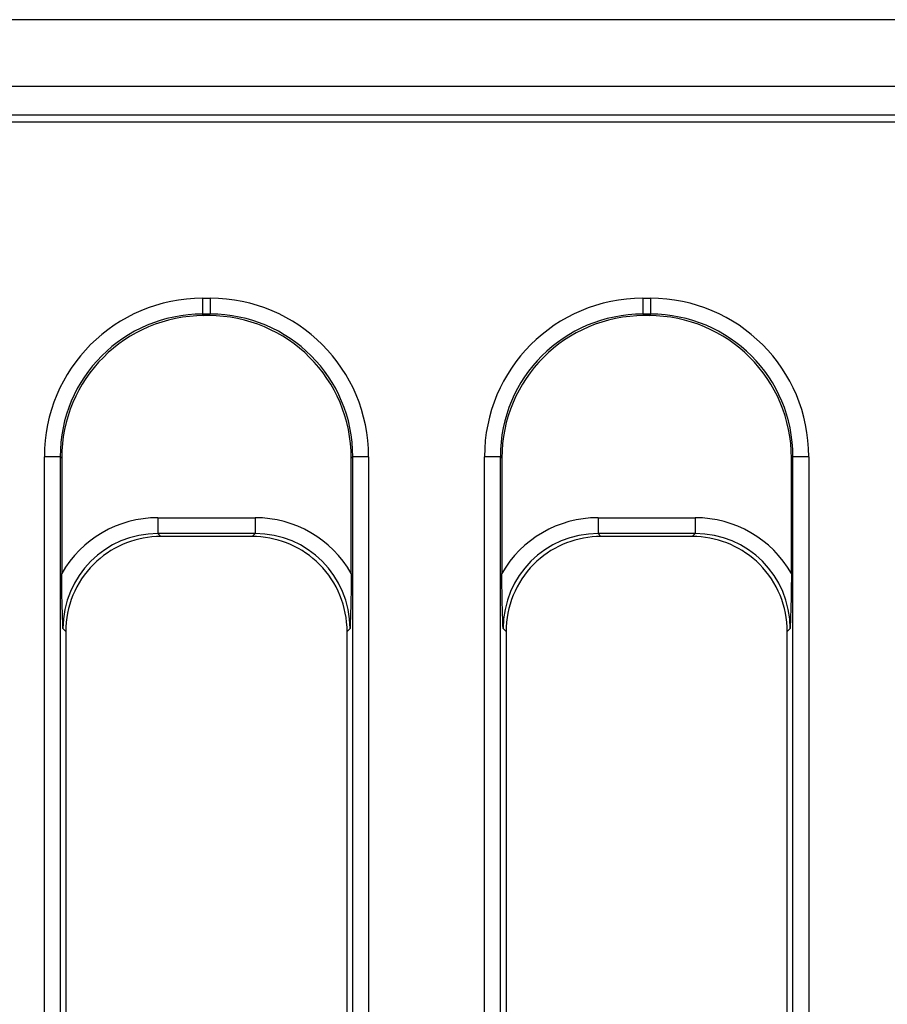
# Model space of a CAD drawing. Units: millimetres. Extents: x -121 to 664, y -32 to 370.
# Drawn here: x 196 to 207, y 178 to 191 of the extents above; entities that cross this region are included whole.
import ezdxf

# ---------------------------------------------------------------- set-up
doc = ezdxf.new("R2010")
doc.units = ezdxf.units.MM

msp = doc.modelspace()

# ---------------------------------------------------------------- linework, layer by layer
at = {"color": 7, "linetype": 'Continuous', "lineweight": 25}
for p, q in [((232.0082, 190.7054), (32.2082, 190.7054)), ((232.0082, 189.8654), (32.2082, 189.8654)), ((212.247, 189.5054), (132.3082, 189.5054)), ((211.8846, 189.4179), (132.3957, 189.4179)), ((198.6798, 187.2012), (198.7766, 187.2012)), ((198.6798, 187.2012), (198.6798, 187.0019)), ((198.7766, 187.2012), (198.7766, 187.0019)), ((204.2198, 187.2012), (204.3166, 187.2012)), ((204.2198, 187.2012), (204.2198, 187.0019)), ((204.3166, 187.2012), (204.3166, 187.0019)), ((198.7766, 187.0019), (198.6798, 187.0019)), ((198.6798, 187.0019), (198.6989, 186.9829)), ((198.7575, 186.9829), (198.6989, 186.9829)), ((198.7575, 186.9829), (198.7766, 187.0019)), ((204.3166, 187.0019), (204.2198, 187.0019)), ((204.2198, 187.0019), (204.2389, 186.9829)), ((204.2975, 186.9829), (204.2389, 186.9829)), ((204.2975, 186.9829), (204.3166, 187.0019)), ((196.6874, 146.3293), (196.6874, 185.2088)), ((196.8867, 185.2088), (196.6874, 185.2088)), ((196.8867, 185.2088), (196.8867, 146.3293)), ((196.9057, 185.1897), (196.8867, 185.2088)), ((196.9057, 185.1897), (196.9057, 183.739)), ((200.5697, 185.2088), (200.5507, 185.1897)), ((200.5507, 183.739), (200.5507, 185.1897)), ((200.769, 185.2088), (200.5697, 185.2088)), ((200.5697, 146.3293), (200.5697, 185.2088)), ((200.769, 185.2088), (200.769, 146.3293)), ((202.2274, 146.3293), (202.2274, 185.2088)), ((202.4267, 185.2088), (202.2274, 185.2088)), ((202.4267, 185.2088), (202.4267, 146.3293)), ((202.4457, 185.1897), (202.4267, 185.2088)), ((202.4457, 185.1897), (202.4457, 183.739)), ((206.1097, 185.2088), (206.0907, 185.1897)), ((206.0907, 183.739), (206.0907, 185.1897)), ((206.309, 185.2088), (206.1097, 185.2088)), ((206.1097, 146.3293), (206.1097, 185.2088)), ((206.309, 185.2088), (206.309, 146.3293)), ((198.1171, 184.4411), (198.1171, 184.2419)), ((198.1171, 184.4411), (199.3393, 184.4411)), ((199.3393, 184.4411), (199.3393, 184.2419)), ((203.6571, 184.4411), (203.6571, 184.2419)), ((203.6571, 184.4411), (204.8793, 184.4411)), ((204.8793, 184.4411), (204.8793, 184.2419)), ((199.3393, 184.2419), (198.1171, 184.2419)), ((198.1171, 184.2419), (198.1536, 184.2054)), ((199.3028, 184.2054), (198.1536, 184.2054)), ((199.3028, 184.2054), (199.3393, 184.2419)), ((204.8793, 184.2419), (203.6571, 184.2419)), ((203.6571, 184.2419), (203.6936, 184.2054)), ((204.8428, 184.2054), (203.6936, 184.2054)), ((204.8428, 184.2054), (204.8793, 184.2419)), ((196.9582, 183.0099), (196.9217, 183.0465)), ((200.5347, 183.0465), (200.4982, 183.0099)), ((202.4982, 183.0099), (202.4617, 183.0465)), ((206.0747, 183.0465), (206.0382, 183.0099)), ((196.9582, 183.0099), (196.9582, 166.1578)), ((200.4982, 166.1578), (200.4982, 183.0099)), ((202.4982, 183.0099), (202.4982, 166.1578)), ((206.0382, 166.1578), (206.0382, 183.0099))]:
    msp.add_line(p, q, dxfattribs=at)
for centre, major_axis, ratio, start_param, end_param in [((198.6951, 185.1935), (1.425, -1.425), 0.9924325, 2.3599926, 3.9231927), ((198.7613, 185.1935), (-1.425, -1.425), 0.9924325, 2.3599926, 3.9231927), ((204.2351, 185.1935), (1.425, -1.425), 0.9924325, 2.3599926, 3.9231927), ((204.3013, 185.1935), (-1.425, -1.425), 0.9924325, 2.3599926, 3.9231927), ((198.6951, 185.1935), (1.2846, -1.2846), 0.9907727, 2.3599926, 3.9231927), ((198.7126, 185.176), (1.2825, -1.2825), 0.9924325, 2.3599926, 3.9231927), ((198.7438, 185.176), (-1.2825, -1.2825), 0.9924325, 2.3599926, 3.9231927), ((198.7613, 185.1935), (1.2846, 1.2846), 0.9907727, 5.5015852, 7.0647854), ((204.2351, 185.1935), (1.2846, -1.2846), 0.9907727, 2.3599926, 3.9231927), ((204.2526, 185.176), (1.2825, -1.2825), 0.9924325, 2.3599926, 3.9231927), ((204.2838, 185.176), (-1.2825, -1.2825), 0.9924325, 2.3599926, 3.9231927), ((204.3013, 185.1935), (1.2846, 1.2846), 0.9907727, 5.5015852, 7.0647854), ((198.1278, 183.0358), (-0.9975, 0.9975), 0.9924325, 5.5015852, 6.5483679), ((199.3286, 183.0358), (0.9975, 0.9975), 0.9924325, 6.0180027, 7.0647854), ((203.6678, 183.0358), (-0.9975, 0.9975), 0.9924325, 5.5015852, 6.5483679), ((204.8686, 183.0358), (0.9975, 0.9975), 0.9924325, 6.0180027, 7.0647854), ((198.1278, 183.0358), (0.8571, -0.8571), 0.9899448, 2.3599926, 3.9231927), ((198.1628, 183.0008), (-0.855, 0.855), 0.9924325, 5.5015852, 6.2376011), ((199.2936, 183.0008), (0.855, 0.855), 0.9924325, 0.0455842, 0.7816001), ((199.3286, 183.0358), (0.8571, 0.8571), 0.9899448, 5.5015852, 7.0647854), ((203.6678, 183.0358), (0.8571, -0.8571), 0.9899448, 2.3599926, 3.9231927), ((203.7028, 183.0008), (-0.855, 0.855), 0.9924325, 5.5015852, 6.2376011), ((204.8336, 183.0008), (0.855, 0.855), 0.9924325, 0.0455842, 0.7816001), ((204.8686, 183.0358), (0.8571, 0.8571), 0.9899448, 5.5015852, 7.0647854), ((198.1628, 183.0008), (-0.855, 0.855), 0.9924325, 6.2376011, 7.0178526), ((199.2936, 183.0008), (0.855, 0.855), 0.9924325, 5.548518, 6.3287695), ((203.7028, 183.0008), (-0.855, 0.855), 0.9924325, 6.2376011, 7.0178526), ((204.8336, 183.0008), (0.855, 0.855), 0.9924325, 5.548518, 6.3287695), ((198.1628, 183.0008), (-0.855, 0.855), 0.9924325, 0.7346673, 0.7816001), ((199.2936, 183.0008), (0.855, 0.855), 0.9924325, 5.5015852, 5.548518), ((203.7028, 183.0008), (-0.855, 0.855), 0.9924325, 0.7346673, 0.7816001), ((204.8336, 183.0008), (0.855, 0.855), 0.9924325, 5.5015852, 5.548518)]:
    msp.add_ellipse(centre, major_axis=major_axis, ratio=ratio, start_param=start_param, end_param=end_param, dxfattribs=at)
for points, knots in [([(196.9217, 183.0465), (196.9216, 183.0474), (196.9176, 183.1618), (196.9093, 183.3846), (196.9069, 183.6228), (196.9057, 183.739)], [0, 0, 0, 0, 0.0043266, 0.5147117, 1, 1, 1, 1]), ([(200.5507, 183.739), (200.5495, 183.6228), (200.5471, 183.3846), (200.5388, 183.1618), (200.5347, 183.0474), (200.5347, 183.0465)], [0, 0, 0, 0, 0.48528823, 0.99567342, 1, 1, 1, 1]), ([(202.4617, 183.0465), (202.4616, 183.0474), (202.4576, 183.1618), (202.4493, 183.3846), (202.4469, 183.6228), (202.4457, 183.739)], [0, 0, 0, 0, 0.0043266, 0.5147116, 1, 1, 1, 1]), ([(206.0907, 183.739), (206.0895, 183.6228), (206.0871, 183.3846), (206.0788, 183.1618), (206.0748, 183.0474), (206.0747, 183.0465)], [0, 0, 0, 0, 0.4852884, 0.9956734, 1, 1, 1, 1])]:
    msp.add_open_spline(points, degree=3, knots=knots, dxfattribs=at)

doc.saveas('drawing.dxf')
